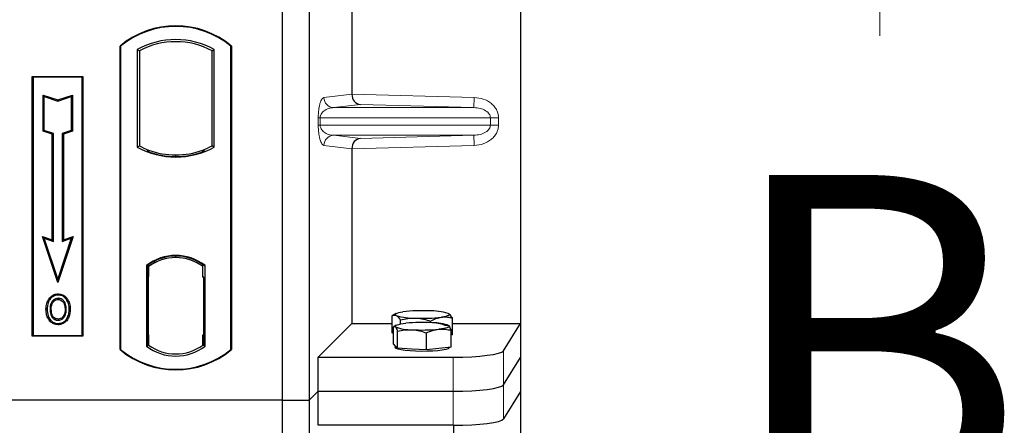
# Model space of a CAD drawing. Units: millimetres. Extents: x 0 to 420, y 0 to 297.
# Drawn here: x 106 to 120, y 157 to 163 of the extents above; entities that cross this region are included whole.
import ezdxf

# ---------------------------------------------------------------- set-up
doc = ezdxf.new("R2010")
doc.units = ezdxf.units.MM
doc.styles.add('SLDTEXTSTYLE0', font='TXT', dxfattribs={"width": 0.605})

msp = doc.modelspace()

# ---------------------------------------------------------------- linework, layer by layer
at = {"color": 7, "linetype": 'Continuous', "lineweight": 25}
for p, q in [((113.14013, 183.66233), (113.14013, 158.67216)), ((109.61111, 183.53481), (109.61111, 157.53481)), ((110.01111, 183.53481), (110.01111, 157.53481)), ((110.64354, 170.76141), (110.64354, 162.07309)), ((107.21111, 158.28481), (107.21111, 162.78481)), ((107.21111, 162.78481), (107.21984, 162.78073)), ((107.21984, 162.78073), (107.21984, 158.2889)), ((107.46547, 162.73225), (107.46547, 161.28737)), ((107.46547, 162.73225), (107.49689, 162.71362)), ((107.49689, 162.71362), (107.49689, 161.30601)), ((108.57532, 162.71362), (108.60674, 162.73225)), ((108.57532, 161.30601), (108.57532, 162.71362)), ((108.60674, 161.28737), (108.60674, 162.73225)), ((108.85238, 162.78073), (108.86111, 162.78481)), ((108.85238, 158.2889), (108.85238, 162.78073)), ((108.86111, 162.78481), (108.86111, 158.28481)), ((105.91111, 162.33481), (106.66111, 162.33481)), ((105.91111, 158.48481), (105.91111, 162.33481)), ((105.91111, 162.33481), (105.92257, 162.32335)), ((106.64965, 162.32335), (105.92257, 162.32335)), ((105.92257, 162.32335), (105.92257, 158.49627)), ((106.64965, 162.32335), (106.66111, 162.33481)), ((106.64965, 158.49627), (106.64965, 162.32335)), ((106.66111, 162.33481), (106.66111, 158.48481)), ((106.0721, 162.05896), (106.08951, 162.0348)), ((106.0721, 162.05896), (106.28951, 161.98649)), ((106.0721, 161.52225), (106.0721, 162.05896)), ((106.08951, 161.5348), (106.08951, 162.0348)), ((106.08951, 162.0348), (106.28951, 161.96813)), ((106.28951, 161.98649), (106.50693, 162.05896)), ((106.28951, 161.96813), (106.48951, 162.0348)), ((106.28951, 161.98649), (106.28951, 161.96813)), ((106.50693, 162.05896), (106.48951, 162.0348)), ((106.48951, 162.0348), (106.48951, 161.5348)), ((106.50693, 162.05896), (106.50693, 161.52225)), ((106.0721, 161.52225), (106.08951, 161.5348)), ((106.2071, 161.47725), (106.0721, 161.52225)), ((106.22451, 161.4898), (106.08951, 161.5348)), ((106.2071, 161.47725), (106.22451, 161.4898)), ((106.2071, 159.91396), (106.2071, 161.47725)), ((106.22451, 159.8898), (106.22451, 161.4898)), ((106.48951, 161.5348), (106.35451, 161.4898)), ((106.37193, 161.47725), (106.35451, 161.4898)), ((106.35451, 161.4898), (106.35451, 159.8898)), ((106.50693, 161.52225), (106.37193, 161.47725)), ((106.37193, 161.47725), (106.37193, 159.91396)), ((106.50693, 161.52225), (106.48951, 161.5348)), ((107.46547, 161.28737), (107.49689, 161.30601)), ((108.60674, 161.28737), (108.57532, 161.30601)), ((110.64354, 161.26141), (110.64354, 158.67216)), ((107.63439, 161.24363), (107.61082, 161.22744)), ((107.63439, 161.24363), (107.63439, 161.21849)), ((108.03611, 161.14703), (108.03611, 161.17047)), ((108.46139, 161.22744), (108.43782, 161.24363)), ((108.43782, 161.21849), (108.43782, 161.24363)), ((106.06197, 159.96234), (106.08951, 159.9348)), ((106.06197, 159.96234), (106.2071, 159.91396)), ((106.28951, 159.27972), (106.06197, 159.96234)), ((106.51705, 159.96234), (106.28951, 159.27972)), ((106.37193, 159.91396), (106.51705, 159.96234)), ((106.48951, 159.9348), (106.51705, 159.96234)), ((106.28951, 159.3348), (106.08951, 159.9348)), ((106.08951, 159.9348), (106.22451, 159.8898)), ((106.2071, 159.91396), (106.22451, 159.8898)), ((106.48951, 159.9348), (106.28951, 159.3348)), ((106.35451, 159.8898), (106.48951, 159.9348)), ((106.37193, 159.91396), (106.35451, 159.8898)), ((108.03611, 159.64915), (108.03611, 159.67259)), ((107.60297, 159.53267), (107.60297, 158.33695)), ((107.60297, 159.53267), (107.61082, 159.5288)), ((107.62205, 159.51607), (107.63178, 159.51692)), ((107.63178, 159.51692), (107.62218, 159.51625)), ((107.63439, 159.54603), (107.63439, 159.51702)), ((107.63439, 159.51702), (107.63439, 159.36749)), ((108.43782, 159.51702), (108.43782, 159.54603)), ((108.43782, 159.35981), (108.43782, 159.51702)), ((108.46139, 159.5288), (108.46924, 159.53267)), ((108.46924, 158.33695), (108.46924, 159.53267)), ((107.61957, 159.36682), (107.61957, 158.50289)), ((107.63439, 158.50222), (107.63439, 159.36749)), ((108.45266, 159.35981), (108.43782, 159.35981)), ((108.43782, 159.35981), (108.45266, 159.3593)), ((108.45266, 158.50261), (108.45266, 159.35981)), ((106.28951, 159.27972), (106.28951, 159.3348)), ((106.29486, 159.11098), (106.29485, 159.09356)), ((106.17369, 159.0291), (106.15951, 159.03922)), ((106.38115, 158.79608), (106.39708, 158.78903)), ((106.41493, 158.88192), (106.39751, 158.88191)), ((111.23877, 158.5348), (111.23877, 158.78659)), ((111.29816, 158.81954), (111.23955, 158.78703)), ((112.07423, 158.81946), (112.0741, 158.81954)), ((106.29534, 158.73741), (106.29543, 158.71998)), ((110.14462, 158.17324), (110.64354, 158.67216)), ((110.64354, 158.67216), (111.23877, 158.67216)), ((111.29816, 158.64557), (111.26887, 158.62933)), ((111.36296, 158.66482), (111.36296, 158.72468)), ((111.81032, 158.68494), (111.81032, 158.70869)), ((112.07667, 158.64414), (112.0741, 158.64557)), ((112.1335, 158.50282), (112.1335, 158.75462)), ((112.1335, 158.67216), (113.14013, 158.67216)), ((112.88945, 158.26946), (113.14013, 158.67216)), ((113.14013, 158.67216), (113.14013, 158.16725)), ((105.92257, 158.49627), (105.91111, 158.48481)), ((106.66111, 158.48481), (105.91111, 158.48481)), ((105.92257, 158.49627), (106.64965, 158.49627)), ((106.64965, 158.49627), (106.66111, 158.48481)), ((107.63439, 158.50222), (107.63439, 158.35261)), ((108.43782, 158.35261), (108.43782, 158.50261)), ((111.25939, 158.52452), (111.23877, 158.5348)), ((111.25939, 158.36943), (111.25939, 158.62123)), ((111.31973, 158.3057), (111.31973, 158.5575)), ((111.74648, 158.28111), (111.74648, 158.53291)), ((112.11288, 158.32025), (112.11288, 158.57205)), ((112.1335, 158.50282), (112.11288, 158.49989)), ((107.60297, 158.33695), (107.63439, 158.35261)), ((107.63178, 158.35279), (107.62205, 158.35364)), ((107.62218, 158.35346), (107.63178, 158.35279)), ((108.46924, 158.33695), (108.43782, 158.35261)), ((108.44044, 158.35261), (108.45004, 158.35261)), ((108.45005, 158.35261), (108.45004, 158.35261)), ((111.28956, 158.33757), (111.25939, 158.36943)), ((111.28613, 158.34119), (111.28613, 158.31513)), ((111.31973, 158.3057), (111.28956, 158.33757)), ((107.21984, 158.2889), (107.21111, 158.28481)), ((108.85238, 158.2889), (108.86111, 158.28481)), ((111.53311, 158.29341), (111.31973, 158.3057)), ((111.74648, 158.28111), (111.53311, 158.29341)), ((111.92968, 158.30068), (111.74648, 158.28111)), ((112.11288, 158.32025), (111.92968, 158.30068)), ((112.08613, 158.31513), (112.08613, 158.31739)), ((110.14462, 157.66833), (110.14462, 158.17324)), ((110.14462, 158.17324), (112.1423, 158.17324)), ((112.88945, 157.76455), (113.14013, 158.16725)), ((113.14013, 158.16725), (113.14013, 157.66233)), ((110.01111, 157.53481), (110.14462, 157.66833)), ((110.14462, 157.66833), (112.1423, 157.66833)), ((110.14462, 157.16341), (110.14462, 157.66833)), ((113.14013, 157.66233), (112.88945, 157.25963)), ((113.14013, 157.66233), (113.14013, 132.67216)), ((109.61111, 157.53481), (56.11111, 157.53481)), ((109.61111, 157.53481), (110.01111, 157.53481)), ((109.61111, 157.53481), (109.61111, 131.53481)), ((110.01111, 157.53481), (110.01111, 131.53481)), ((112.1423, 157.16341), (110.14462, 157.16341)), ((112.14801, 157.16342), (112.14801, 156.94412))]:
    msp.add_line(p, q, dxfattribs=at)
at = {"color": 7, "linetype": 'Continuous', "lineweight": 18}
msp.add_line((118.45912, 162.93481), (118.45912, 170.53481), dxfattribs=at)
at = {"color": 8, "linetype": 'Continuous', "lineweight": 18}
for p, q in [((110.23084, 162.02221), (110.64354, 162.0716)), ((110.64354, 162.07309), (112.45565, 162.02221)), ((112.45145, 161.8723), (112.45565, 162.02221)), ((110.76972, 161.91952), (110.37517, 161.8723)), ((112.45145, 161.8723), (110.37517, 161.8723)), ((112.45145, 161.8723), (110.76972, 161.91952)), ((110.14635, 161.6121), (110.14635, 161.72239)), ((110.17429, 161.72239), (110.14635, 161.72239)), ((110.17429, 161.72239), (110.17429, 161.6121)), ((110.17429, 161.72239), (112.69516, 161.72239)), ((112.69516, 161.6121), (112.69516, 161.72239)), ((112.69516, 161.72239), (112.81576, 161.72239)), ((112.81576, 161.72239), (112.81576, 161.6121)), ((110.17429, 161.6121), (110.14635, 161.6121)), ((112.69516, 161.6121), (110.17429, 161.6121)), ((112.69516, 161.6121), (112.81576, 161.6121)), ((112.45145, 161.46219), (110.37517, 161.46219)), ((110.37517, 161.46219), (110.76972, 161.41497)), ((110.76972, 161.41497), (112.45145, 161.46219)), ((112.45145, 161.46219), (112.45565, 161.31228)), ((110.64354, 161.26289), (110.23084, 161.31228)), ((112.45565, 161.31228), (110.64354, 161.26141)), ((107.63439, 159.36749), (107.61957, 159.3662)), ((107.61957, 158.50351), (107.63439, 158.50222)), ((108.45266, 158.50312), (108.43782, 158.50261)), ((108.45022, 158.35295), (108.44044, 158.35261)), ((112.88945, 157.76455), (112.88945, 158.26946)), ((112.1423, 158.17324), (112.1423, 157.66833)), ((112.88945, 157.25963), (112.88945, 157.76455)), ((112.1423, 157.66833), (112.1423, 157.16341))]:
    msp.add_line(p, q, dxfattribs=at)
at = {"color": 7, "linetype": 'Continuous', "lineweight": 25, "flags": 128}
for points in [[(106.29451, 159.0281), (106.29451, 159.03681), (106.29452, 159.04553)], [(106.41576, 159.03077), (106.42277, 159.03594), (106.42977, 159.04112)], [(106.13208, 158.88817), (106.12337, 158.88818), (106.11466, 158.88819)], [(106.19219, 158.88875), (106.18348, 158.8888), (106.17477, 158.88884)], [(106.45762, 158.88317), (106.46633, 158.8832), (106.47504, 158.88323)], [(111.30086, 158.79102), (111.29012, 158.79814), (111.28615, 158.8054), (111.28903, 158.81267), (111.2987, 158.81983), (111.315, 158.82675), (111.33765, 158.83331), (111.36627, 158.83941), (111.40035, 158.84494)], [(112.0714, 158.82095), (112.08214, 158.81383), (112.08611, 158.80657), (112.08323, 158.79929), (112.07356, 158.79214), (112.05726, 158.78522), (112.03461, 158.77865), (112.006, 158.77256), (111.97191, 158.76703)], [(106.2951, 158.67195), (106.29509, 158.66324), (106.29508, 158.65453)], [(111.28956, 158.62474), (111.28613, 158.63201), (111.28955, 158.63928), (111.29975, 158.64642), (111.31656, 158.65332), (111.3397, 158.65985), (111.36876, 158.6659), (111.40325, 158.67138), (111.44259, 158.67618)], [(112.0827, 158.63929), (112.08613, 158.63203), (112.08272, 158.62476), (112.07252, 158.61762), (112.0557, 158.61072), (112.03257, 158.60419), (112.0035, 158.59813), (111.96901, 158.59266), (111.92968, 158.58786)], [(112.08613, 158.31513), (112.08467, 158.31037), (112.06799, 158.29856), (112.03347, 158.28752), (111.9827, 158.27778), (111.91806, 158.26978), (111.84258, 158.2639), (111.75979, 158.26042), (111.67355, 158.25949), (111.5879, 158.26117), (111.50684, 158.26537), (111.43416, 158.2719), (111.37327, 158.28045), (111.32701, 158.29062), (111.29754, 158.30193), (111.28624, 158.31387), (111.28613, 158.31513)]]:
    msp.add_lwpolyline(points, dxfattribs=at)
at = {"color": 7, "linetype": 'Continuous', "lineweight": 25}
for centre, radius, start, end in [((108.03611, 161.80044), 1.28438, 50.033787, 129.966213), ((108.03611, 161.80044), 1.27564, 50.216531, 129.783469), ((108.03611, 161.70773), 1.17272, 60.883156, 119.116844), ((108.03611, 161.70773), 1.1413, 61.805997, 118.194003), ((108.03611, 162.3119), 1.17272, 240.883156, 299.116844), ((108.03611, 162.3119), 1.1413, 241.805997, 249.391414), ((108.03611, 162.3119), 1.1413, 290.608586, 298.194003), ((108.03611, 162.3119), 1.16486, 248.586827, 291.413173), ((108.03645, 162.3119), 1.14142, 249.375074, 269.982543), ((108.03611, 162.3119), 1.1413, 249.391414, 290.608586), ((108.03576, 162.3119), 1.14142, 270.017457, 290.624926), ((108.03611, 158.97179), 0.70866, 52.323164, 127.676836), ((108.03611, 158.97179), 0.7008, 52.637958, 127.362042), ((108.03631, 158.97179), 0.67736, 90.017457, 126.396327), ((108.03611, 158.97179), 0.67724, 53.617727, 126.382273), ((108.0359, 158.97179), 0.67736, 53.603673, 89.982543), ((111.57009, 159.69844), 0.94652, 253.474892, 271.002083), ((111.68455, 156.49582), 2.36625, 87.551835, 96.898055), ((111.80218, 157.91353), 0.94652, 73.474892, 91.002083), ((111.51208, 159.15827), 0.57807, 247.360338, 272.084595), ((111.68813, 156.10326), 2.58461, 86.650044, 95.451403), ((111.68772, 161.11615), 2.36625, 267.551835, 276.898055), ((111.86019, 158.10577), 0.57807, 67.360338, 92.084595), ((111.68414, 161.16077), 2.58461, 266.650044, 275.451403), ((108.03611, 158.89783), 0.70866, 232.323164, 307.676836), ((108.03611, 158.89783), 0.67724, 233.617727, 306.382273), ((108.03611, 159.26919), 1.28438, 230.033787, 309.966213), ((108.03611, 159.26919), 1.27564, 230.216531, 309.783469)]:
    msp.add_arc(centre, radius, start, end, dxfattribs=at)
at = {"color": 8, "linetype": 'Continuous', "lineweight": 18}
for centre, start, end in [((110.38056, 162.02193), 179.893336, 267.934833), ((110.38056, 161.31256), 92.065167, 180.106664)]:
    msp.add_arc(centre, 0.14973, start, end, dxfattribs=at)
at = {"color": 7, "linetype": 'Continuous', "lineweight": 25}
for centre, major_axis, ratio, start_param, end_param in [((110.77393, 162.06943), (-0.00683, 0.14994), 0.86842401, 1.51678945, 3.05690645), ((110.62246, 162.07368), (-0.00008, 0.15006), 0.14048324, 4.69843927, 4.70836524), ((110.77393, 161.26507), (0.00683, 0.14994), 0.86842401, 0.0846862, 1.6248032), ((110.62246, 161.26081), (0.00008, 0.15006), 0.14048324, 4.71641272, 4.72633869), ((107.6222, 159.36568), (-0.00002, 0.15057), 0.01745208, 0.00121804, 1.56320771), ((107.63176, 159.36635), (0.00002, 0.15057), 0.01745175, 4.71999675, 6.28440798), ((107.6222, 158.50403), (0.00002, 0.15057), 0.01745208, 1.57838495, 3.14037461), ((107.63176, 158.50336), (-0.00002, 0.15057), 0.01745175, 3.14036998, 4.70478195), ((108.44044, 158.5027), (0, 0.15009), 0.01744443, 1.57140569, 3.14159284), ((108.45004, 158.5027), (0, 0.15009), 0.01744443, 3.14220192, 4.71177962), ((112.1423, 158.27865), (0.75, 0), 0.14054083, 4.71238898, 6.19591884), ((112.1423, 157.77373), (0.75, 0), 0.14054083, 4.71238898, 6.19591884), ((112.1423, 157.26882), (0.75, 0), 0.14054083, 4.71238898, 6.19591884)]:
    msp.add_ellipse(centre, major_axis=major_axis, ratio=ratio, start_param=start_param, end_param=end_param, dxfattribs=at)
at = {"color": 8, "linetype": 'Continuous', "lineweight": 18}
for points, knots in [([(110.14635, 161.72239), (110.14664, 161.74064), (110.14729, 161.78016), (110.15236, 161.83629), (110.16032, 161.88874), (110.17581, 161.95367), (110.19979, 162.00768), (110.22032, 162.01729), (110.23084, 162.02221)], [0, 0, 0, 0, 0.07477063, 0.16194254, 0.26737508, 0.3928394, 0.68901406, 1, 1, 1, 1]), ([(112.45565, 162.02221), (112.50097, 162.01713), (112.59268, 162.00686), (112.69522, 161.94958), (112.75846, 161.88597), (112.79185, 161.83297), (112.81213, 161.77776), (112.81458, 161.74039), (112.81576, 161.72239)], [0, 0, 0, 0, 0.2635675, 0.53343026, 0.66207991, 0.78295497, 0.89544211, 1, 1, 1, 1]), ([(110.37517, 161.8723), (110.36282, 161.87154), (110.33791, 161.86999), (110.30033, 161.86123), (110.26514, 161.84745), (110.2336, 161.8286), (110.20856, 161.80648), (110.1897, 161.78144), (110.17915, 161.75718), (110.17487, 161.73688), (110.17447, 161.72705), (110.17429, 161.72239)], [0, 0, 0, 0, 0.170791877, 0.34463879, 0.521180122, 0.662850403, 0.789809568, 0.884692453, 0.950758923, 0.976679122, 1, 1, 1, 1]), ([(112.69516, 161.72239), (112.69429, 161.73168), (112.69248, 161.75099), (112.67818, 161.77879), (112.65541, 161.80506), (112.61118, 161.83748), (112.54166, 161.86496), (112.48184, 161.86983), (112.45145, 161.8723)], [0, 0, 0, 0, 0.08552597, 0.17796191, 0.28616513, 0.41340518, 0.70189838, 1, 1, 1, 1]), ([(110.23084, 161.31228), (110.22032, 161.31721), (110.19979, 161.32682), (110.17581, 161.38083), (110.16032, 161.44576), (110.15236, 161.49821), (110.14729, 161.55434), (110.14664, 161.59386), (110.14635, 161.6121)], [0, 0, 0, 0, 0.31098594, 0.6071606, 0.73262492, 0.83805746, 0.92522937, 1, 1, 1, 1]), ([(110.17429, 161.6121), (110.17447, 161.60744), (110.17487, 161.59761), (110.17915, 161.57731), (110.1897, 161.55306), (110.20856, 161.52802), (110.2336, 161.5059), (110.26514, 161.48704), (110.30033, 161.47327), (110.33791, 161.46451), (110.36282, 161.46296), (110.37517, 161.46219)], [0, 0, 0, 0, 0.02332053, 0.04924062, 0.11530744, 0.21018812, 0.33714952, 0.47881666, 0.65536117, 0.8292081, 1, 1, 1, 1]), ([(112.45145, 161.46219), (112.48184, 161.46467), (112.54166, 161.46953), (112.61118, 161.49701), (112.65541, 161.52944), (112.67818, 161.5557), (112.69248, 161.5835), (112.69429, 161.60282), (112.69516, 161.6121)], [0, 0, 0, 0, 0.29810159, 0.58659475, 0.7138298, 0.82203799, 0.91447217, 1, 1, 1, 1]), ([(112.81576, 161.6121), (112.81458, 161.5941), (112.81213, 161.55673), (112.79185, 161.50153), (112.75846, 161.44853), (112.69522, 161.38491), (112.59268, 161.32764), (112.50097, 161.31736), (112.45565, 161.31228)], [0, 0, 0, 0, 0.10455789, 0.21704503, 0.33792009, 0.46656974, 0.7364325, 1, 1, 1, 1])]:
    msp.add_open_spline(points, degree=3, knots=knots, dxfattribs=at)
at = {"color": 7, "linetype": 'Continuous', "lineweight": 25}
for points, knots in [([(106.15951, 159.03922), (106.17599, 159.05808), (106.20387, 159.08997), (106.25531, 159.10891), (106.2836, 159.11039), (106.29486, 159.11098)], [0, 0, 0, 0, 0.465369352, 0.787201663, 1, 1, 1, 1]), ([(106.29485, 159.09356), (106.27551, 159.09163), (106.23792, 159.0879), (106.19736, 159.05938), (106.17996, 159.03712), (106.17369, 159.0291)], [0, 0, 0, 0, 0.40401189, 0.78531098, 1, 1, 1, 1]), ([(106.41576, 159.03077), (106.40077, 159.04746), (106.3754, 159.07572), (106.32946, 159.09186), (106.30453, 159.09308), (106.29485, 159.09356)], [0, 0, 0, 0, 0.46933543, 0.79410241, 1, 1, 1, 1]), ([(106.29486, 159.11098), (106.31745, 159.10862), (106.36061, 159.10411), (106.40497, 159.07205), (106.42374, 159.04865), (106.42977, 159.04112)], [0, 0, 0, 0, 0.42694418, 0.81564149, 1, 1, 1, 1]), ([(106.11466, 158.88819), (106.11514, 158.90166), (106.1161, 158.92862), (106.12648, 158.98136), (106.14637, 159.0162), (106.15951, 159.03922)], [0, 0, 0, 0, 0.253036245, 0.506564923, 1, 1, 1, 1]), ([(106.17369, 159.0291), (106.16648, 159.01766), (106.15258, 158.99559), (106.13588, 158.94825), (106.13358, 158.91193), (106.13208, 158.88817)], [0, 0, 0, 0, 0.27153343, 0.52362658, 1, 1, 1, 1]), ([(106.29452, 159.04553), (106.28178, 159.04434), (106.25557, 159.0419), (106.22038, 159.01885), (106.19335, 158.98505), (106.17719, 158.93963), (106.17563, 158.90688), (106.17477, 158.88884)], [0, 0, 0, 0, 0.17225862, 0.35447336, 0.55448452, 0.75462439, 1, 1, 1, 1]), ([(106.19219, 158.88875), (106.19376, 158.91453), (106.19609, 158.95287), (106.22297, 158.9963), (106.24955, 159.0185), (106.2753, 159.02728), (106.28954, 159.02789), (106.29451, 159.0281)], [0, 0, 0, 0, 0.39404297, 0.58598289, 0.77829649, 0.92258077, 1, 1, 1, 1]), ([(106.29451, 159.0281), (106.30544, 159.02713), (106.32738, 159.02519), (106.35507, 159.00723), (106.37703, 158.98172), (106.39483, 158.93952), (106.39646, 158.90452), (106.39751, 158.88191)], [0, 0, 0, 0, 0.162413046, 0.326092983, 0.478635279, 0.66320783, 1, 1, 1, 1]), ([(106.41493, 158.88192), (106.41361, 158.90789), (106.41155, 158.94838), (106.3876, 158.9986), (106.35844, 159.02764), (106.32548, 159.04349), (106.30419, 159.04489), (106.29452, 159.04553)], [0, 0, 0, 0, 0.33950006, 0.52937578, 0.72004699, 0.8728419, 1, 1, 1, 1]), ([(106.45762, 158.88317), (106.4572, 158.89663), (106.45635, 158.92357), (106.44734, 158.97518), (106.42819, 159.0089), (106.41576, 159.03077)], [0, 0, 0, 0, 0.25969956, 0.51986824, 1, 1, 1, 1]), ([(106.42977, 159.04112), (106.44311, 159.01782), (106.46363, 158.98196), (106.4736, 158.92676), (106.47456, 158.89783), (106.47504, 158.88323)], [0, 0, 0, 0, 0.47867833, 0.7367445, 1, 1, 1, 1]), ([(106.29508, 158.65453), (106.27326, 158.65677), (106.23159, 158.66105), (106.18067, 158.69641), (106.14345, 158.74344), (106.11853, 158.80888), (106.11608, 158.85914), (106.11466, 158.88819)], [0, 0, 0, 0, 0.19640568, 0.37511574, 0.54485152, 0.7368783, 1, 1, 1, 1]), ([(106.13208, 158.88817), (106.13395, 158.85429), (106.13694, 158.80003), (106.17075, 158.73244), (106.21423, 158.69101), (106.25966, 158.67344), (106.28657, 158.67231), (106.2951, 158.67195)], [0, 0, 0, 0, 0.33256791, 0.53255571, 0.73347326, 0.91545454, 1, 1, 1, 1]), ([(106.17477, 158.88884), (106.17597, 158.86151), (106.17777, 158.82031), (106.19988, 158.76924), (106.22854, 158.73876), (106.26275, 158.72203), (106.28586, 158.72058), (106.29543, 158.71998)], [0, 0, 0, 0, 0.34877824, 0.52564357, 0.70353923, 0.87724806, 1, 1, 1, 1]), ([(106.29534, 158.73741), (106.28382, 158.73844), (106.26067, 158.74051), (106.23216, 158.75938), (106.20899, 158.78829), (106.19427, 158.8326), (106.19295, 158.86826), (106.19219, 158.88875)], [0, 0, 0, 0, 0.16650921, 0.334678, 0.48050105, 0.70160877, 1, 1, 1, 1]), ([(106.47504, 158.88323), (106.47184, 158.84385), (106.46685, 158.78258), (106.42372, 158.71014), (106.37392, 158.67011), (106.32734, 158.65566), (106.30167, 158.65476), (106.29508, 158.65453)], [0, 0, 0, 0, 0.36015544, 0.56032976, 0.76223452, 0.93895227, 1, 1, 1, 1]), ([(106.2951, 158.67195), (106.31303, 158.67376), (106.34869, 158.67737), (106.39394, 158.70631), (106.43051, 158.75175), (106.45412, 158.81247), (106.45646, 158.85973), (106.45762, 158.88317)], [0, 0, 0, 0, 0.17995249, 0.35775996, 0.52391077, 0.76388676, 1, 1, 1, 1]), ([(106.38115, 158.79608), (106.37526, 158.78555), (106.36316, 158.76394), (106.3318, 158.74176), (106.30724, 158.73883), (106.29534, 158.73741)], [0, 0, 0, 0, 0.32879562, 0.67483561, 1, 1, 1, 1]), ([(106.29543, 158.71998), (106.30748, 158.72114), (106.33296, 158.7236), (106.36642, 158.74433), (106.38725, 158.76831), (106.39492, 158.78447), (106.39708, 158.78903)], [0, 0, 0, 0, 0.2772344, 0.58639771, 0.88341737, 1, 1, 1, 1]), ([(106.39751, 158.88191), (106.39691, 158.86751), (106.396, 158.84569), (106.38933, 158.81702), (106.38389, 158.80309), (106.38115, 158.79608)], [0, 0, 0, 0, 0.49027057, 0.74339628, 1, 1, 1, 1]), ([(106.39708, 158.78903), (106.40166, 158.80156), (106.40939, 158.82271), (106.41418, 158.85424), (106.41468, 158.87265), (106.41493, 158.88192)], [0, 0, 0, 0, 0.41949295, 0.70780539, 1, 1, 1, 1]), ([(111.23877, 158.78659), (111.24258, 158.78864), (111.26279, 158.7995), (111.28381, 158.79482), (111.30086, 158.79102)], [0, 0, 0, 0, 0.18869645, 1, 1, 1, 1]), ([(111.30086, 158.79102), (111.30537, 158.78844), (111.32637, 158.77641), (111.34686, 158.74744), (111.36296, 158.72468)], [0, 0, 0, 0, 0.2143775, 1, 1, 1, 1]), ([(111.97191, 158.76703), (111.97574, 158.76754), (112.00475, 158.77134), (112.05943, 158.77138), (112.10866, 158.76024), (112.1335, 158.75462)], [0, 0, 0, 0, 0.07008577, 0.53078223, 1, 1, 1, 1]), ([(112.1335, 158.75462), (112.1174, 158.77738), (112.09691, 158.80635), (112.0759, 158.81837), (112.0714, 158.82095)], [0, 0, 0, 0, 0.78562249, 1, 1, 1, 1]), ([(111.25939, 158.62123), (111.26124, 158.62322), (111.27106, 158.63378), (111.28127, 158.62879), (111.28956, 158.62474)], [0, 0, 0, 0, 0.18869645, 1, 1, 1, 1]), ([(111.28956, 158.62474), (111.29175, 158.6221), (111.30196, 158.60976), (111.31191, 158.5805), (111.31973, 158.5575)], [0, 0, 0, 0, 0.2143775, 1, 1, 1, 1]), ([(111.36296, 158.72468), (111.39929, 158.73327), (111.47261, 158.75061), (111.5484, 158.75158), (111.58664, 158.75206)], [0, 0, 0, 0, 0.49545796, 1, 1, 1, 1]), ([(111.58664, 158.75206), (111.59194, 158.75183), (111.63209, 158.75008), (111.7078, 158.73965), (111.77594, 158.71907), (111.81032, 158.70869)], [0, 0, 0, 0, 0.07008577, 0.53078223, 1, 1, 1, 1]), ([(111.81032, 158.70869), (111.83657, 158.72231), (111.88953, 158.74979), (111.94429, 158.76125), (111.97191, 158.76703)], [0, 0, 0, 0, 0.49545796, 1, 1, 1, 1]), ([(112.05253, 158.63578), (112.01788, 158.64766), (111.94794, 158.67165), (111.87564, 158.6795), (111.83916, 158.68345)], [0, 0, 0, 0, 0.49545796, 1, 1, 1, 1]), ([(112.0827, 158.63929), (112.07442, 158.64334), (112.0642, 158.64833), (112.05438, 158.63777), (112.05253, 158.63578)], [0, 0, 0, 0, 0.81130355, 1, 1, 1, 1]), ([(112.11288, 158.57205), (112.10506, 158.59504), (112.0951, 158.62431), (112.08489, 158.63665), (112.0827, 158.63929)], [0, 0, 0, 0, 0.78562249, 1, 1, 1, 1]), ([(111.31973, 158.5575), (111.35439, 158.56539), (111.42433, 158.58132), (111.49663, 158.58083), (111.53311, 158.58058)], [0, 0, 0, 0, 0.49545796, 1, 1, 1, 1]), ([(111.53311, 158.58058), (111.53816, 158.58025), (111.57646, 158.57772), (111.64868, 158.56583), (111.71368, 158.54395), (111.74648, 158.53291)], [0, 0, 0, 0, 0.07008577, 0.53078223, 1, 1, 1, 1]), ([(111.74648, 158.53291), (111.77623, 158.54598), (111.83628, 158.57235), (111.89836, 158.58266), (111.92968, 158.58786)], [0, 0, 0, 0, 0.49545796, 1, 1, 1, 1]), ([(111.92968, 158.58786), (111.93402, 158.58828), (111.9669, 158.59147), (112.02891, 158.59037), (112.08472, 158.57819), (112.11288, 158.57205)], [0, 0, 0, 0, 0.07008577, 0.53078223, 1, 1, 1, 1])]:
    msp.add_open_spline(points, degree=3, knots=knots, dxfattribs=at)

# ---------------------------------------------------------------- texts
at = {"color": 7, "linetype": 'Continuous', "insert": (116.13003, 160.87393), "char_height": 5, "attachment_point": 1, "style": 'SLDTEXTSTYLE0'}
msp.add_mtext('B', dxfattribs=at)

doc.saveas('drawing.dxf')
